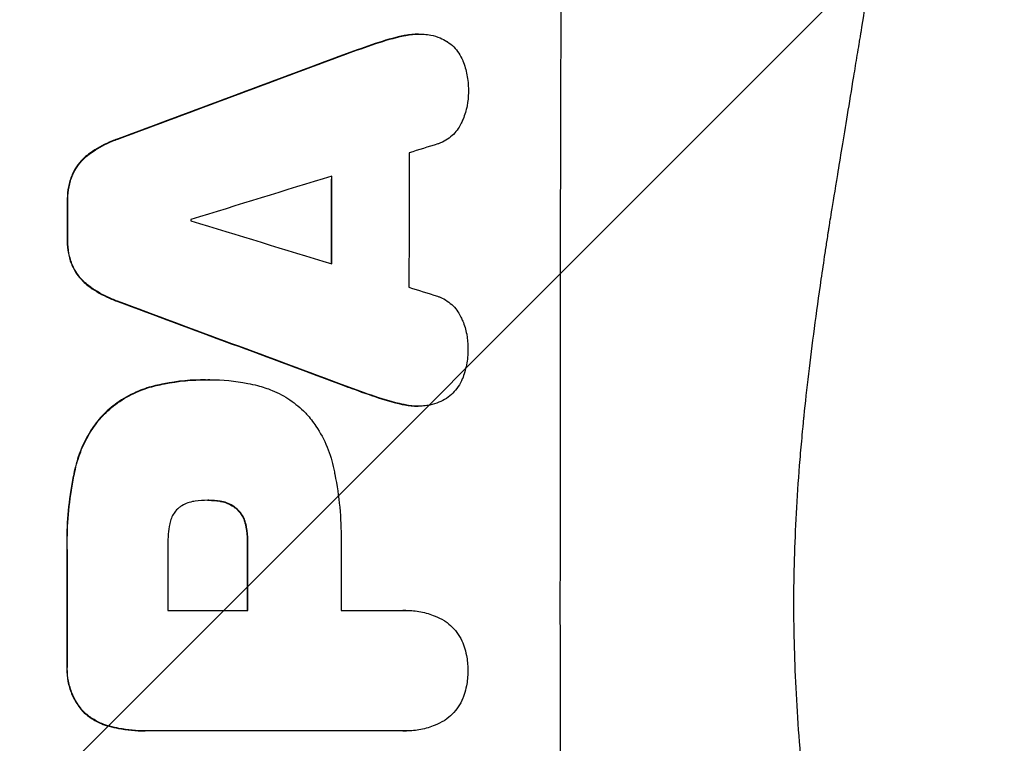
# Model space of a CAD drawing. Units: millimetres. Extents: x -4998 to 5580, y -5572 to 4894.
# Drawn here: x 3826 to 3913, y 2216 to 2280 of the extents above; entities that cross this region are included whole.
import ezdxf

# ---------------------------------------------------------------- set-up
doc = ezdxf.new("R2010")
doc.units = ezdxf.units.MM
doc.header["$LTSCALE"] = 20
doc.layers.add('2d', color=230, linetype='Continuous')
doc.layers.add('EN-Free_Space_Hatch', color=10, linetype='Continuous')

msp = doc.modelspace()

# ---------------------------------------------------------------- hatches: boundary and pattern name
at = {"layer": 'EN-Free_Space_Hatch'}
h = msp.add_hatch(dxfattribs=at)
h.set_pattern_fill('ANSI31', color=256, scale=100, angle=90)
h.set_pattern_definition([(225, (3946.23, 3228.05), (224.506, -224.506), [])])
edge = h.paths.add_edge_path()
edge.add_arc((2104.494, 1811.951), 1000, 180, 270)
edge.add_line((2104.494, 811.951), (3946.229, 811.951))
edge.add_arc((3946.229, 1811.951), 1000, 270, 360)
edge.add_line((4946.229, 1811.951), (4946.229, 2228.049))
edge.add_arc((3946.229, 2228.049), 1000, 360, 450)
edge.add_line((3946.229, 3228.049), (2104.494, 3228.049))
edge.add_arc((2104.494, 2228.049), 1000, 90, 180)
edge.add_line((1104.494, 2228.049), (1104.494, 1811.951))

# ---------------------------------------------------------------- linework, layer by layer
at = {"layer": '2d'}
for p, q in [((3859.479, 2278.295), (3859.532, 2278.295)), ((3860.85, 2278.452), (3860.903, 2278.452)), ((3857.029, 2277.607), (3857.081, 2277.607)), ((3854.44, 2276.69), (3854.492, 2276.69)), ((3834.154, 2269.154), (3834.207, 2269.154)), ((3831.606, 2267.801), (3831.658, 2267.801)), ((3830.166, 2266.011), (3830.218, 2266.011)), ((3829.726, 2263.749), (3829.778, 2263.749)), ((3829.72, 2260.207), (3829.772, 2260.207)), ((3830.153, 2257.931), (3830.205, 2257.931)), ((3831.587, 2256.14), (3831.639, 2256.14)), ((3834.131, 2254.788), (3834.183, 2254.788)), ((3841.978, 2247.825), (3842.03, 2247.825)), ((3842.356, 2247.826), (3842.409, 2247.826)), ((3837.551, 2247.309), (3837.603, 2247.309)), ((3854.392, 2247.257), (3854.445, 2247.257)), ((3856.978, 2246.338), (3857.031, 2246.338)), ((3859.426, 2245.648), (3859.479, 2245.648)), ((3860.785, 2245.49), (3860.837, 2245.49)), ((3832.952, 2244.79), (3833.004, 2244.79)), ((3830.391, 2239.896), (3830.443, 2239.896)), ((3842.195, 2237.148), (3842.248, 2237.148)), ((3843.235, 2237.062), (3843.288, 2237.062)), ((3844.717, 2236.393), (3844.769, 2236.393)), ((3845.498, 2235.061), (3845.551, 2235.061)), ((3845.673, 2233.445), (3845.726, 2233.445)), ((3829.686, 2232.47), (3829.738, 2232.47)), ((3838.639, 2227.39), (3845.725, 2227.39)), ((3853.997, 2227.39), (3859.517, 2227.39)), ((3859.728, 2227.395), (3859.78, 2227.395)), ((3829.686, 2222.568), (3829.738, 2222.568)), ((3831.047, 2218.498), (3831.099, 2218.498)), ((3833.443, 2217.127), (3833.496, 2217.127)), ((3836.563, 2216.714), (3836.616, 2216.714)), ((3859.52, 2216.717), (3836.881, 2216.717)), ((3859.737, 2216.712), (3859.789, 2216.712))]:
    msp.add_line(p, q, dxfattribs=at)
for centre, major_axis, ratio, start_param, end_param in [((3930.869, 2228.049), (0, 1098), 0.052336, 1.458313, 1.68328), ((3781.023, 2228.049), (2953.735, 1097.84), 0.006354, 1.543576, 1.550446), ((3788.755, 2228.049), (3538.831, 1096.879), 0.004588, 1.548517, 1.549231), ((3917.408, 2228.049), (0, 1097), 0.052336, 1.534429, 1.545294), ((3787.635, 2228.049), (3565.967, 1096.881), 0.004525, 1.551021, 1.554533), ((3910.564, 2228.049), (0, 1098), 0.052336, 1.536359, 1.543422), ((3887.16, 2228.049), (0, 1098), 0.052336, 1.538277, 1.541504), ((3898.05, 2228.049), (0, 1097.005), 0.052336, 1.539824, 1.539918), ((4008.687, 2228.049), (-3583.995, 1096.882), 0.004483, 1.52527, 1.528764), ((4006.314, 2228.049), (-3487.057, 1096.877), 0.004713, 1.530312, 1.531036), ((3963.55, 2228.049), (-2955.929, 1097.84), 0.006346, 1.529356, 1.536216), ((3896.051, 2228.049), (0, 1097), 0.052336, 1.56636, 1.571397), ((3903.137, 2228.049), (0, 1098), 0.052336, 1.565882, 1.571396), ((3911.41, 2228.049), (0, 1097), 0.052336, 1.566405, 1.571397), ((3887.15, 2228.049), (0, 1098), 0.052336, 1.56677, 1.575788)]:
    msp.add_ellipse(centre, major_axis=major_axis, ratio=ratio, start_param=start_param, end_param=end_param, dxfattribs=at)
at = {"layer": '2d', "extrusion": (0, 0, -1)}
for centre, major_axis, ratio, start_param, end_param in [((3781.023, 2228.049), (2951.045, 1096.84), 0.006354, -1.550412, -1.543536), ((3910.564, 2228.049), (0, 1097), 0.052336, -1.543411, -1.536312), ((3887.16, 2228.049), (0, 1097), 0.052336, -1.541478, -1.538247), ((3963.55, 2228.049), (-2953.237, 1096.84), 0.006346, -1.5362, -1.529334), ((3903.137, 2228.049), (0, 1097), 0.052336, 4.711788, 4.717308), ((3887.15, 2228.049), (0, 1097), 0.052336, 4.707393, 4.716419)]:
    msp.add_ellipse(centre, major_axis=major_axis, ratio=ratio, start_param=start_param, end_param=end_param, dxfattribs=at)
at = {"layer": '2d'}
for points, knots in [([(3897.33, 2088.349), (3899.461, 2093.444), (3901.137, 2098.911), (3902.969, 2107.669), (3903.466, 2110.682), (3904.041, 2115.341), (3904.286, 2117.706), (3904.498, 2120.526), (3904.585, 2121.951), (3904.624, 2122.668), (3904.642, 2123.027), (3904.651, 2123.207), (3904.655, 2123.297), (3904.657, 2123.342), (3904.658, 2123.361), (3904.659, 2123.374), (3904.659, 2123.382), (3904.905, 2128.551), (3904.863, 2134.139), (3904.369, 2143.157), (3904.133, 2146.269), (3903.671, 2151.096), (3903.414, 2153.549), (3903.066, 2156.481), (3902.881, 2157.964), (3902.785, 2158.71), (3902.736, 2159.084), (3902.712, 2159.272), (3902.7, 2159.366), (3902.693, 2159.412), (3902.691, 2159.433), (3902.689, 2159.446), (3902.688, 2159.455), (3902.379, 2161.807), (3902.003, 2164.45), (3901.339, 2168.861), (3901.101, 2170.405), (3900.719, 2172.832), (3900.522, 2174.074), (3900.28, 2175.571), (3900.157, 2176.332), (3900.095, 2176.715), (3900.063, 2176.908), (3900.048, 2177.004), (3900.04, 2177.053), (3900.036, 2177.077), (3900.034, 2177.087), (3900.033, 2177.094), (3900.033, 2177.096), (3899.183, 2182.309), (3898.527, 2186.353), (3897.829, 2190.671), (3897.645, 2191.818), (3897.439, 2193.102), (3897.382, 2193.458), (3897.315, 2193.881), (3897.286, 2194.065), (3897.26, 2194.232), (3897.249, 2194.304), (3897.244, 2194.337), (3897.242, 2194.353), (3897.24, 2194.36), (3897.24, 2194.364), (3897.239, 2194.366), (3897.239, 2194.367), (3897.239, 2194.367), (3897.239, 2194.366), (3896.744, 2197.595), (3896.314, 2200.621), (3895.763, 2204.858), (3895.595, 2206.219), (3895.367, 2208.186), (3895.259, 2209.151), (3895.143, 2210.243), (3895.088, 2210.781), (3895.061, 2211.048), (3895.048, 2211.181), (3895.041, 2211.247), (3895.038, 2211.281), (3895.037, 2211.295), (3895.036, 2211.304), (3895.035, 2211.308), (3894.736, 2214.32), (3894.513, 2217.215), (3894.289, 2221.39), (3894.233, 2222.754), (3894.159, 2225.425), (3894.14, 2226.735), (3894.141, 2230.569), (3894.216, 2233.23), (3894.443, 2237.38), (3894.584, 2239.495), (3894.798, 2242.03), (3894.918, 2243.316), (3894.981, 2243.962), (3895.013, 2244.287), (3895.029, 2244.449), (3895.038, 2244.531), (3895.042, 2244.571), (3895.044, 2244.589), (3895.045, 2244.601), (3895.045, 2244.608), (3895.287, 2246.991), (3895.593, 2249.579), (3896.15, 2253.777), (3896.352, 2255.229), (3896.679, 2257.485), (3896.849, 2258.633), (3897.058, 2260.007), (3897.165, 2260.702), (3897.219, 2261.052), (3897.246, 2261.227), (3897.26, 2261.315), (3897.267, 2261.359), (3897.27, 2261.381), (3897.272, 2261.392), (3897.273, 2261.397), (3897.273, 2261.4), (3897.274, 2261.403), (3897.305, 2261.606), (3897.556, 2263.142), (3898.26, 2267.441), (3898.55, 2269.208), (3899.067, 2272.356), (3899.253, 2273.488), (3899.553, 2275.312), (3899.708, 2276.255), (3899.898, 2277.409), (3899.995, 2278), (3900.045, 2278.299), (3900.069, 2278.449), (3900.082, 2278.525), (3900.088, 2278.562), (3900.091, 2278.578), (3900.093, 2278.589), (3900.094, 2278.597), (3900.673, 2282.109), (3901.185, 2285.335), (3901.853, 2289.747), (3902.059, 2291.148), (3902.344, 2293.141), (3902.48, 2294.112), (3902.627, 2295.197), (3902.698, 2295.728), (3902.733, 2295.991), (3902.751, 2296.122), (3902.759, 2296.187), (3902.763, 2296.219), (3902.765, 2296.233), (3902.766, 2296.243), (3902.767, 2296.245), (3903.67, 2303.111), (3904.283, 2309.568), (3904.766, 2318.651), (3904.855, 2321.578), (3904.878, 2325.818), (3904.863, 2327.9), (3904.797, 2330.263), (3904.752, 2331.429), (3904.726, 2332.007), (3904.713, 2332.295), (3904.706, 2332.439), (3904.702, 2332.511), (3904.701, 2332.547), (3904.7, 2332.562), (3904.699, 2332.573), (3904.699, 2332.576), (3904.042, 2345.849), (3901.588, 2357.567), (3897.33, 2367.748)], [0, 0, 0, 0, 0.0625, 0.0625, 0.09375, 0.09375, 0.109375, 0.117187, 0.121094, 0.123047, 0.124023, 0.124512, 0.124756, 0.124878, 0.124939, 0.124939, 0.125, 0.125, 0.1875, 0.1875, 0.21875, 0.21875, 0.234375, 0.242187, 0.246094, 0.248047, 0.249023, 0.249512, 0.249756, 0.249878, 0.249939, 0.249939, 0.25, 0.25, 0.28125, 0.28125, 0.296875, 0.296875, 0.304687, 0.308594, 0.310547, 0.311523, 0.312012, 0.312256, 0.312378, 0.312439, 0.312469, 0.312469, 0.3125, 0.3125, 0.34375, 0.34375, 0.359375, 0.359375, 0.367187, 0.367187, 0.371094, 0.373047, 0.374023, 0.374512, 0.374756, 0.374878, 0.374939, 0.374969, 0.374985, 0.374985, 0.375, 0.375, 0.40625, 0.40625, 0.421875, 0.421875, 0.429687, 0.433594, 0.435547, 0.436523, 0.437012, 0.437256, 0.437378, 0.437439, 0.437439, 0.4375, 0.4375, 0.46875, 0.46875, 0.484375, 0.484375, 0.5, 0.5, 0.53125, 0.53125, 0.546875, 0.554687, 0.558594, 0.560547, 0.561523, 0.562012, 0.562256, 0.562378, 0.562439, 0.562439, 0.5625, 0.5625, 0.59375, 0.59375, 0.609375, 0.609375, 0.617187, 0.621094, 0.623047, 0.624023, 0.624512, 0.624756, 0.624878, 0.624939, 0.624969, 0.624985, 0.624985, 0.625, 0.625, 0.65625, 0.65625, 0.671875, 0.671875, 0.679687, 0.679687, 0.683594, 0.685547, 0.686523, 0.687012, 0.687256, 0.687378, 0.687439, 0.687469, 0.687469, 0.6875, 0.6875, 0.71875, 0.71875, 0.734375, 0.734375, 0.742187, 0.746094, 0.748047, 0.749023, 0.749512, 0.749756, 0.749878, 0.749939, 0.749939, 0.75, 0.75, 0.8125, 0.8125, 0.84375, 0.84375, 0.859375, 0.867187, 0.871094, 0.873047, 0.874023, 0.874512, 0.874756, 0.874878, 0.874939, 0.874939, 0.875, 0.875, 1, 1, 1, 1]), ([(3860.85, 2278.452), (3860.469, 2278.452), (3860.076, 2278.415), (3859.616, 2278.325), (3859.547, 2278.311), (3859.479, 2278.295)], [18.301566, 18.301566, 18.301566, 18.301566, 19.445186, 19.445186, 19.6447, 19.6447, 19.6447, 19.6447]), ([(3859.532, 2278.295), (3859.6, 2278.311), (3859.668, 2278.325), (3860.128, 2278.416), (3860.522, 2278.452), (3861.056, 2278.452), (3861.212, 2278.446), (3861.369, 2278.434)], [16.958464, 16.958464, 16.958464, 16.958464, 17.158238, 17.158238, 18.30158, 18.30158, 18.763221, 18.763221, 18.763221, 18.763221]), ([(3861.369, 2278.434), (3861.56, 2278.423), (3861.755, 2278.398), (3862.23, 2278.305), (3862.509, 2278.221), (3862.986, 2278.023), (3863.188, 2277.92), (3863.38, 2277.802)], [13.40686, 13.40686, 13.40686, 13.40686, 13.972643, 13.972643, 14.794191, 14.794191, 15.434668, 15.434668, 15.434668, 15.434668]), ([(3863.38, 2277.802), (3863.399, 2277.79), (3863.419, 2277.777), (3863.639, 2277.629), (3863.823, 2277.475), (3864.149, 2277.148), (3864.301, 2276.964), (3864.57, 2276.561), (3864.687, 2276.344), (3864.785, 2276.106), (3864.789, 2276.095), (3864.794, 2276.083)], [13.115445, 13.115445, 13.115445, 13.115445, 13.182508, 13.182508, 13.876185, 13.876185, 14.570235, 14.570235, 15.264286, 15.264286, 15.29846, 15.29846, 15.29846, 15.29846]), ([(3864.794, 2276.083), (3864.953, 2275.68), (3865.074, 2275.262), (3865.243, 2274.39), (3865.284, 2273.936), (3865.283, 2273.427), (3865.282, 2273.357), (3865.279, 2273.286)], [29.084773, 29.084773, 29.084773, 29.084773, 30.311667, 30.311667, 31.629976, 31.629976, 31.839553, 31.839553, 31.839553, 31.839553]), ([(3865.279, 2273.286), (3865.279, 2273.277), (3865.279, 2273.268), (3865.279, 2272.875), (3865.241, 2272.477), (3865.084, 2271.685), (3864.966, 2271.292), (3864.76, 2270.797), (3864.707, 2270.68), (3864.651, 2270.566)], [27.683695, 27.683695, 27.683695, 27.683695, 27.710763, 27.710763, 28.865798, 28.865798, 30.020833, 30.020833, 30.381003, 30.381003, 30.381003, 30.381003]), ([(3864.651, 2270.566), (3864.573, 2270.399), (3864.483, 2270.239), (3864.253, 2269.898), (3864.108, 2269.724), (3863.799, 2269.415), (3863.624, 2269.27), (3863.244, 2269.014), (3863.039, 2268.904), (3862.738, 2268.779), (3862.649, 2268.746), (3862.56, 2268.717)], [17.184479, 17.184479, 17.184479, 17.184479, 17.704142, 17.704142, 18.359963, 18.359963, 19.015484, 19.015484, 19.671006, 19.671006, 19.937361, 19.937361, 19.937361, 19.937361]), ([(3834.154, 2269.154), (3833.989, 2269.095), (3833.825, 2269.033), (3833.066, 2268.718), (3832.494, 2268.41), (3831.843, 2267.972), (3831.723, 2267.888), (3831.606, 2267.801)], [32.387192, 32.387192, 32.387192, 32.387192, 32.882537, 32.882537, 34.70898, 34.70898, 35.129905, 35.129905, 35.129905, 35.129905]), ([(3831.658, 2267.801), (3831.775, 2267.888), (3831.895, 2267.972), (3832.546, 2268.41), (3833.119, 2268.718), (3833.878, 2269.033), (3834.041, 2269.095), (3834.207, 2269.154)], [23.329405, 23.329405, 23.329405, 23.329405, 23.750331, 23.750331, 25.576774, 25.576774, 26.072119, 26.072119, 26.072119, 26.072119]), ([(3831.606, 2267.801), (3831.428, 2267.667), (3831.263, 2267.523), (3830.905, 2267.165), (3830.71, 2266.931), (3830.398, 2266.467), (3830.272, 2266.243), (3830.166, 2266.011)], [16.917004, 16.917004, 16.917004, 16.917004, 17.558166, 17.558166, 18.436267, 18.436267, 19.159543, 19.159543, 19.159543, 19.159543]), ([(3830.218, 2266.011), (3830.325, 2266.243), (3830.45, 2266.467), (3830.763, 2266.931), (3830.957, 2267.165), (3831.315, 2267.523), (3831.48, 2267.667), (3831.658, 2267.801)], [8.934275, 8.934275, 8.934275, 8.934275, 9.657552, 9.657552, 10.535653, 10.535653, 11.176816, 11.176816, 11.176816, 11.176816]), ([(3830.166, 2266.011), (3830.158, 2265.993), (3830.151, 2265.976), (3830.004, 2265.622), (3829.898, 2265.271), (3829.759, 2264.565), (3829.725, 2264.211), (3829.725, 2263.828), (3829.725, 2263.788), (3829.726, 2263.749)], [22.585124, 22.585124, 22.585124, 22.585124, 22.6389, 22.6389, 23.668149, 23.668149, 24.697397, 24.697397, 24.81631, 24.81631, 24.81631, 24.81631]), ([(3829.778, 2263.749), (3829.777, 2263.788), (3829.777, 2263.828), (3829.778, 2264.211), (3829.811, 2264.565), (3829.95, 2265.271), (3830.056, 2265.622), (3830.203, 2265.976), (3830.211, 2265.993), (3830.218, 2266.011)], [8.113175, 8.113175, 8.113175, 8.113175, 8.232089, 8.232089, 9.261338, 9.261338, 10.290588, 10.290588, 10.344364, 10.344364, 10.344364, 10.344364]), ([(3829.72, 2260.207), (3829.719, 2260.167), (3829.719, 2260.128), (3829.718, 2259.742), (3829.751, 2259.382), (3829.89, 2258.667), (3829.996, 2258.311), (3830.142, 2257.957), (3830.147, 2257.944), (3830.153, 2257.931)], [24.928066, 24.928066, 24.928066, 24.928066, 25.044781, 25.044781, 26.088488, 26.088488, 27.132196, 27.132196, 27.171519, 27.171519, 27.171519, 27.171519]), ([(3830.205, 2257.931), (3830.2, 2257.944), (3830.194, 2257.957), (3830.048, 2258.311), (3829.942, 2258.667), (3829.803, 2259.382), (3829.77, 2259.742), (3829.771, 2260.128), (3829.771, 2260.167), (3829.772, 2260.207)], [6.221186, 6.221186, 6.221186, 6.221186, 6.260689, 6.260689, 7.304301, 7.304301, 8.347913, 8.347913, 8.464627, 8.464627, 8.464627, 8.464627]), ([(3830.153, 2257.931), (3830.259, 2257.698), (3830.384, 2257.473), (3830.695, 2257.008), (3830.889, 2256.775), (3831.245, 2256.417), (3831.41, 2256.273), (3831.587, 2256.14)], [22.972573, 22.972573, 22.972573, 22.972573, 23.697996, 23.697996, 24.575763, 24.575763, 25.215787, 25.215787, 25.215787, 25.215787]), ([(3831.639, 2256.14), (3831.462, 2256.273), (3831.298, 2256.417), (3830.941, 2256.774), (3830.748, 2257.008), (3830.436, 2257.473), (3830.311, 2257.697), (3830.205, 2257.931)], [2.870215, 2.870215, 2.870215, 2.870215, 3.50992, 3.50992, 4.387771, 4.387771, 5.11343, 5.11343, 5.11343, 5.11343]), ([(3831.587, 2256.14), (3831.7, 2256.056), (3831.816, 2255.974), (3832.468, 2255.535), (3833.044, 2255.224), (3833.806, 2254.908), (3833.968, 2254.846), (3834.131, 2254.788)], [53.070769, 53.070769, 53.070769, 53.070769, 53.478815, 53.478815, 55.322494, 55.322494, 55.812445, 55.812445, 55.812445, 55.812445]), ([(3834.183, 2254.788), (3834.02, 2254.846), (3833.858, 2254.908), (3833.097, 2255.224), (3832.52, 2255.535), (3831.869, 2255.974), (3831.753, 2256.056), (3831.639, 2256.14)], [3.197407, 3.197407, 3.197407, 3.197407, 3.687358, 3.687358, 5.531037, 5.531037, 5.939083, 5.939083, 5.939083, 5.939083]), ([(3862.538, 2255.227), (3862.623, 2255.199), (3862.706, 2255.168), (3863.006, 2255.044), (3863.213, 2254.932), (3863.597, 2254.673), (3863.774, 2254.526), (3864.086, 2254.214), (3864.232, 2254.037), (3864.459, 2253.698), (3864.547, 2253.543), (3864.623, 2253.381)], [11.693852, 11.693852, 11.693852, 11.693852, 11.946813, 11.946813, 12.610449, 12.610449, 13.274086, 13.274086, 13.937911, 13.937911, 14.442968, 14.442968, 14.442968, 14.442968]), ([(3864.623, 2253.381), (3864.679, 2253.266), (3864.732, 2253.148), (3864.936, 2252.653), (3865.054, 2252.261), (3865.207, 2251.472), (3865.243, 2251.075), (3865.243, 2250.68), (3865.243, 2250.669), (3865.243, 2250.658)], [24.954102, 24.954102, 24.954102, 24.954102, 25.317286, 25.317286, 26.468176, 26.468176, 27.619067, 27.619067, 27.652861, 27.652861, 27.652861, 27.652861]), ([(3865.243, 2250.658), (3865.244, 2250.609), (3865.244, 2250.561), (3865.244, 2250.065), (3865.2, 2249.602), (3865.028, 2248.724), (3864.906, 2248.307), (3864.748, 2247.905)], [32.07542, 32.07542, 32.07542, 32.07542, 32.220348, 32.220348, 33.562886, 33.562886, 34.783782, 34.783782, 34.783782, 34.783782]), ([(3841.978, 2247.825), (3840.77, 2247.825), (3839.52, 2247.71), (3838.034, 2247.418), (3837.792, 2247.366), (3837.551, 2247.309)], [58.083373, 58.083373, 58.083373, 58.083373, 61.713589, 61.713589, 62.421454, 62.421454, 62.421454, 62.421454]), ([(3837.603, 2247.309), (3837.845, 2247.366), (3838.087, 2247.418), (3839.572, 2247.71), (3840.822, 2247.825), (3842.093, 2247.825), (3842.155, 2247.825), (3842.217, 2247.825)], [53.745294, 53.745294, 53.745294, 53.745294, 54.453164, 54.453164, 58.083376, 58.083376, 58.270169, 58.270169, 58.270169, 58.270169]), ([(3842.217, 2247.825), (3842.281, 2247.825), (3842.345, 2247.826), (3843.489, 2247.826), (3844.607, 2247.722), (3846.01, 2247.447), (3846.302, 2247.382), (3846.592, 2247.309)], [51.750604, 51.750604, 51.750604, 51.750604, 51.941877, 51.941877, 55.188244, 55.188244, 56.04104, 56.04104, 56.04104, 56.04104]), ([(3864.748, 2247.905), (3864.747, 2247.902), (3864.745, 2247.899), (3864.645, 2247.658), (3864.523, 2247.429), (3864.239, 2247.007), (3864.078, 2246.814), (3863.735, 2246.471), (3863.542, 2246.31), (3863.33, 2246.167), (3863.329, 2246.167), (3863.328, 2246.166)], [18.90768, 18.90768, 18.90768, 18.90768, 18.917332, 18.917332, 19.644971, 19.644971, 20.37261, 20.37261, 21.100114, 21.100114, 21.102897, 21.102897, 21.102897, 21.102897]), ([(3837.551, 2247.309), (3837.032, 2247.189), (3836.519, 2247.025), (3835.425, 2246.571), (3834.852, 2246.262), (3833.823, 2245.57), (3833.363, 2245.192), (3832.952, 2244.79)], [31.427035, 31.427035, 31.427035, 31.427035, 32.94448, 32.94448, 34.774732, 34.774732, 36.495118, 36.495118, 36.495118, 36.495118]), ([(3833.004, 2244.79), (3833.415, 2245.192), (3833.876, 2245.57), (3834.904, 2246.262), (3835.478, 2246.571), (3836.572, 2247.025), (3837.085, 2247.189), (3837.603, 2247.309)], [22.072837, 22.072837, 22.072837, 22.072837, 23.793336, 23.793336, 25.62355, 25.62355, 27.140921, 27.140921, 27.140921, 27.140921]), ([(3846.592, 2247.309), (3847.032, 2247.2), (3847.468, 2247.058), (3848.443, 2246.653), (3848.974, 2246.367), (3849.956, 2245.706), (3850.407, 2245.33), (3850.852, 2244.884), (3850.897, 2244.837), (3850.943, 2244.79)], [29.238355, 29.238355, 29.238355, 29.238355, 30.53042, 30.53042, 32.226555, 32.226555, 33.922689, 33.922689, 34.118845, 34.118845, 34.118845, 34.118845]), ([(3854.392, 2247.257), (3854.481, 2247.224), (3854.571, 2247.191), (3855.429, 2246.876), (3856.201, 2246.602), (3856.978, 2246.338)], [75.239542, 75.239542, 75.239542, 75.239542, 75.50533, 75.50533, 77.791263, 77.791263, 77.791263, 77.791263]), ([(3863.328, 2246.166), (3863.122, 2246.036), (3862.903, 2245.922), (3862.41, 2245.718), (3862.134, 2245.634), (3861.675, 2245.544), (3861.494, 2245.521), (3861.316, 2245.509)], [-2.319423, -2.319423, -2.319423, -2.319423, -1.623081, -1.623081, -0.811541, -0.811541, -0.284654, -0.284654, -0.284654, -0.284654]), ([(3859.426, 2245.648), (3859.499, 2245.63), (3859.572, 2245.615), (3860.028, 2245.525), (3860.412, 2245.49), (3860.785, 2245.49)], [-1.330999, -1.330999, -1.330999, -1.330999, -1.118073, -1.118073, 0, 0, 0, 0]), ([(3861.316, 2245.509), (3861.154, 2245.496), (3860.995, 2245.49), (3860.837, 2245.49), (3860.465, 2245.49), (3860.08, 2245.525), (3859.624, 2245.615), (3859.551, 2245.63), (3859.479, 2245.648)], [-0.473545, -0.473545, -0.473545, -0.473545, 0, 0, 0, 1.118073, 1.118073, 1.330999, 1.330999, 1.330999, 1.330999]), ([(3832.952, 2244.79), (3832.587, 2244.397), (3832.244, 2243.966), (3831.549, 2242.931), (3831.215, 2242.31), (3830.709, 2241.09), (3830.522, 2240.495), (3830.391, 2239.896)], [39.996982, 39.996982, 39.996982, 39.996982, 41.58604, 41.58604, 43.566388, 43.566388, 45.318166, 45.318166, 45.318166, 45.318166]), ([(3830.443, 2239.896), (3830.575, 2240.495), (3830.761, 2241.09), (3831.267, 2242.31), (3831.601, 2242.931), (3832.297, 2243.966), (3832.639, 2244.397), (3833.004, 2244.79)], [18.050905, 18.050905, 18.050905, 18.050905, 19.802764, 19.802764, 21.783154, 21.783154, 23.372091, 23.372091, 23.372091, 23.372091]), ([(3850.943, 2244.79), (3851.238, 2244.454), (3851.516, 2244.093), (3852.158, 2243.135), (3852.492, 2242.512), (3853.024, 2241.226), (3853.224, 2240.563), (3853.357, 2239.896)], [40.401319, 40.401319, 40.401319, 40.401319, 41.716935, 41.716935, 43.703518, 43.703518, 45.650266, 45.650266, 45.650266, 45.650266]), ([(3830.391, 2239.896), (3830.332, 2239.633), (3830.276, 2239.37), (3830.037, 2238.151), (3829.898, 2237.192), (3829.715, 2235.289), (3829.671, 2234.344), (3829.671, 2233.101), (3829.675, 2232.786), (3829.686, 2232.47)], [127.467338, 127.467338, 127.467338, 127.467338, 128.235226, 128.235226, 131.023029, 131.023029, 133.810833, 133.810833, 134.750682, 134.750682, 134.750682, 134.750682]), ([(3829.738, 2232.47), (3829.728, 2232.786), (3829.723, 2233.101), (3829.723, 2234.344), (3829.767, 2235.289), (3829.951, 2237.193), (3830.089, 2238.151), (3830.329, 2239.37), (3830.384, 2239.633), (3830.443, 2239.896)], [43.662092, 43.662092, 43.662092, 43.662092, 44.601941, 44.601941, 47.389802, 47.389802, 50.177663, 50.177663, 50.945443, 50.945443, 50.945443, 50.945443]), ([(3853.357, 2239.896), (3853.388, 2239.747), (3853.418, 2239.597), (3853.638, 2238.473), (3853.779, 2237.495), (3853.964, 2235.553), (3854.008, 2234.589), (3854.008, 2233.384), (3854.005, 2233.125), (3853.998, 2232.866)], [130.386103, 130.386103, 130.386103, 130.386103, 130.821498, 130.821498, 133.665597, 133.665597, 136.509696, 136.509696, 137.281713, 137.281713, 137.281713, 137.281713]), ([(3839.51, 2236.393), (3839.503, 2236.386), (3839.495, 2236.379), (3839.379, 2236.262), (3839.276, 2236.139), (3839.096, 2235.87), (3839.018, 2235.724), (3838.892, 2235.421), (3838.844, 2235.263), (3838.81, 2235.089), (3838.808, 2235.075), (3838.805, 2235.061)], [9.246192, 9.246192, 9.246192, 9.246192, 9.277038, 9.277038, 9.740894, 9.740894, 10.204751, 10.204751, 10.668607, 10.668607, 10.710232, 10.710232, 10.710232, 10.710232]), ([(3841.052, 2237.062), (3840.973, 2237.053), (3840.894, 2237.041), (3840.631, 2236.989), (3840.448, 2236.934), (3840.097, 2236.789), (3839.929, 2236.698), (3839.681, 2236.531), (3839.593, 2236.464), (3839.51, 2236.393)], [8.899952, 8.899952, 8.899952, 8.899952, 9.131179, 9.131179, 9.668303, 9.668303, 10.205427, 10.205427, 10.524717, 10.524717, 10.524717, 10.524717]), ([(3842.248, 2237.148), (3842.223, 2237.148), (3842.198, 2237.148), (3841.806, 2237.148), (3841.43, 2237.12), (3841.052, 2237.062)], [21.906338, 21.906338, 21.906338, 21.906338, 21.981248, 21.981248, 23.082221, 23.082221, 23.082221, 23.082221]), ([(3843.288, 2237.062), (3842.949, 2237.12), (3842.611, 2237.148), (3842.27, 2237.148), (3842.259, 2237.148), (3842.248, 2237.148)], [16.815346, 16.815346, 16.815346, 16.815346, 17.802865, 17.802865, 17.837061, 17.837061, 17.837061, 17.837061]), ([(3843.235, 2237.062), (3843.281, 2237.055), (3843.327, 2237.047), (3843.564, 2237), (3843.756, 2236.943), (3844.122, 2236.791), (3844.298, 2236.696), (3844.55, 2236.526), (3844.636, 2236.461), (3844.717, 2236.393)], [9.41459, 9.41459, 9.41459, 9.41459, 9.547864, 9.547864, 10.109499, 10.109499, 10.671134, 10.671134, 10.980643, 10.980643, 10.980643, 10.980643]), ([(3844.769, 2236.393), (3844.688, 2236.461), (3844.603, 2236.526), (3844.351, 2236.696), (3844.175, 2236.791), (3843.808, 2236.943), (3843.617, 2237), (3843.379, 2237.047), (3843.333, 2237.055), (3843.288, 2237.062)], [6.991815, 6.991815, 6.991815, 6.991815, 7.301315, 7.301315, 7.862953, 7.862953, 8.424591, 8.424591, 8.557868, 8.557868, 8.557868, 8.557868]), ([(3844.717, 2236.393), (3844.746, 2236.367), (3844.774, 2236.34), (3844.917, 2236.196), (3845.027, 2236.064), (3845.219, 2235.777), (3845.303, 2235.622), (3845.423, 2235.33), (3845.466, 2235.196), (3845.498, 2235.061)], [9.779534, 9.779534, 9.779534, 9.779534, 9.895265, 9.895265, 10.390033, 10.390033, 10.8848, 10.8848, 11.281676, 11.281676, 11.281676, 11.281676]), ([(3845.551, 2235.061), (3845.519, 2235.196), (3845.475, 2235.33), (3845.355, 2235.622), (3845.272, 2235.777), (3845.079, 2236.064), (3844.97, 2236.196), (3844.826, 2236.34), (3844.798, 2236.367), (3844.769, 2236.393)], [4.550756, 4.550756, 4.550756, 4.550756, 4.947632, 4.947632, 5.442399, 5.442399, 5.937167, 5.937167, 6.052898, 6.052898, 6.052898, 6.052898]), ([(3838.805, 2235.061), (3838.689, 2234.447), (3838.634, 2233.832), (3838.634, 2233.13), (3838.636, 2233.023), (3838.639, 2232.915)], [42.669146, 42.669146, 42.669146, 42.669146, 44.45714, 44.45714, 44.776005, 44.776005, 44.776005, 44.776005]), ([(3845.498, 2235.061), (3845.522, 2234.964), (3845.543, 2234.868), (3845.639, 2234.378), (3845.675, 2233.983), (3845.675, 2233.549), (3845.675, 2233.497), (3845.673, 2233.445)], [26.077532, 26.077532, 26.077532, 26.077532, 26.359768, 26.359768, 27.505855, 27.505855, 27.661402, 27.661402, 27.661402, 27.661402]), ([(3845.726, 2233.445), (3845.727, 2233.497), (3845.728, 2233.549), (3845.728, 2233.983), (3845.691, 2234.378), (3845.596, 2234.868), (3845.574, 2234.964), (3845.551, 2235.061)], [9.012998, 9.012998, 9.012998, 9.012998, 9.168545, 9.168545, 10.314641, 10.314641, 10.596869, 10.596869, 10.596869, 10.596869]), ([(3859.517, 2227.39), (3859.606, 2227.393), (3859.693, 2227.395), (3860.199, 2227.395), (3860.631, 2227.355), (3861.492, 2227.186), (3861.919, 2227.057), (3862.602, 2226.774), (3862.867, 2226.643), (3863.121, 2226.496)], [19.841289, 19.841289, 19.841289, 19.841289, 20.102895, 20.102895, 21.359309, 21.359309, 22.615723, 22.615723, 23.449736, 23.449736, 23.449736, 23.449736]), ([(3863.121, 2226.496), (3863.153, 2226.475), (3863.184, 2226.455), (3863.45, 2226.276), (3863.666, 2226.096), (3864.048, 2225.714), (3864.227, 2225.498), (3864.543, 2225.027), (3864.68, 2224.773), (3864.834, 2224.399), (3864.875, 2224.289), (3864.91, 2224.178)], [15.311043, 15.311043, 15.311043, 15.311043, 15.418105, 15.418105, 16.22958, 16.22958, 17.041058, 17.041058, 17.852537, 17.852537, 18.183197, 18.183197, 18.183197, 18.183197]), ([(3864.91, 2224.178), (3864.993, 2223.925), (3865.06, 2223.667), (3865.193, 2222.988), (3865.232, 2222.564), (3865.232, 2222.12), (3865.232, 2222.086), (3865.231, 2222.051)], [27.506744, 27.506744, 27.506744, 27.506744, 28.260238, 28.260238, 29.488942, 29.488942, 29.591786, 29.591786, 29.591786, 29.591786]), ([(3829.686, 2222.568), (3829.678, 2222.448), (3829.675, 2222.33), (3829.675, 2221.854), (3829.709, 2221.483), (3829.854, 2220.745), (3829.964, 2220.378), (3830.255, 2219.675), (3830.437, 2219.337), (3830.771, 2218.84), (3830.905, 2218.664), (3831.047, 2218.498)], [25.466659, 25.466659, 25.466659, 25.466659, 25.818817, 25.818817, 26.894623, 26.894623, 27.97043, 27.97043, 29.046236, 29.046236, 29.685197, 29.685197, 29.685197, 29.685197]), ([(3831.099, 2218.498), (3830.957, 2218.664), (3830.823, 2218.84), (3830.489, 2219.337), (3830.308, 2219.675), (3830.016, 2220.378), (3829.906, 2220.745), (3829.762, 2221.483), (3829.727, 2221.854), (3829.727, 2222.33), (3829.731, 2222.448), (3829.738, 2222.568)], [4.739961, 4.739961, 4.739961, 4.739961, 5.378946, 5.378946, 6.454744, 6.454744, 7.530542, 7.530542, 8.60634, 8.60634, 8.958498, 8.958498, 8.958498, 8.958498]), ([(3865.231, 2222.051), (3865.232, 2222.022), (3865.232, 2221.993), (3865.232, 2221.55), (3865.193, 2221.121), (3865.059, 2220.438), (3864.993, 2220.181), (3864.912, 2219.929)], [29.75617, 29.75617, 29.75617, 29.75617, 29.842971, 29.842971, 31.086447, 31.086447, 31.836467, 31.836467, 31.836467, 31.836467]), ([(3864.912, 2219.929), (3864.877, 2219.821), (3864.837, 2219.714), (3864.683, 2219.341), (3864.546, 2219.085), (3864.228, 2218.612), (3864.048, 2218.394), (3863.664, 2218.009), (3863.447, 2217.829), (3863.182, 2217.65), (3863.153, 2217.631), (3863.123, 2217.613)], [20.905544, 20.905544, 20.905544, 20.905544, 21.227911, 21.227911, 22.044379, 22.044379, 22.860848, 22.860848, 23.677305, 23.677305, 23.776444, 23.776444, 23.776444, 23.776444]), ([(3831.047, 2218.498), (3831.048, 2218.496), (3831.05, 2218.495), (3831.283, 2218.261), (3831.545, 2218.044), (3832.115, 2217.66), (3832.424, 2217.494), (3832.972, 2217.266), (3833.206, 2217.188), (3833.443, 2217.127)], [27.549453, 27.549453, 27.549453, 27.549453, 27.556309, 27.556309, 28.540455, 28.540455, 29.524602, 29.524602, 30.220348, 30.220348, 30.220348, 30.220348]), ([(3833.496, 2217.127), (3833.259, 2217.188), (3833.025, 2217.266), (3832.476, 2217.494), (3832.168, 2217.66), (3831.598, 2218.044), (3831.336, 2218.261), (3831.102, 2218.495), (3831.101, 2218.496), (3831.099, 2218.498)], [1.272546, 1.272546, 1.272546, 1.272546, 1.968292, 1.968292, 2.952438, 2.952438, 3.936585, 3.936585, 3.943441, 3.943441, 3.943441, 3.943441]), ([(3863.123, 2217.613), (3862.868, 2217.464), (3862.601, 2217.331), (3861.918, 2217.048), (3861.492, 2216.92), (3860.636, 2216.752), (3860.205, 2216.712), (3859.789, 2216.712), (3859.7, 2216.712), (3859.611, 2216.714), (3859.52, 2216.717)], [-3.342079, -3.342079, -3.342079, -3.342079, -2.501367, -2.501367, -1.250684, -1.250684, 0, 0, 0, 0.26721, 0.26721, 0.26721, 0.26721]), ([(3833.443, 2217.127), (3833.712, 2217.055), (3833.983, 2216.992), (3835.029, 2216.787), (3835.809, 2216.714), (3836.563, 2216.714)], [-3.056731, -3.056731, -3.056731, -3.056731, -2.265395, -2.265395, 0, 0, 0, 0]), ([(3836.881, 2216.717), (3836.792, 2216.715), (3836.704, 2216.714), (3836.616, 2216.714), (3835.862, 2216.714), (3835.082, 2216.787), (3834.035, 2216.992), (3833.764, 2217.055), (3833.496, 2217.127)], [-0.26474, -0.26474, -0.26474, -0.26474, 0, 0, 0, 2.265395, 2.265395, 3.056731, 3.056731, 3.056731, 3.056731])]:
    msp.add_open_spline(points, degree=3, knots=knots, dxfattribs=at)
for points in [[(3859.479, 2278.295), (3858.655, 2278.115), (3857.835, 2277.885), (3857.029, 2277.607)], [(3857.081, 2277.607), (3857.887, 2277.885), (3858.707, 2278.115), (3859.532, 2278.295)], [(3857.029, 2277.607), (3856.162, 2277.314), (3855.299, 2277.008), (3854.44, 2276.69)], [(3854.492, 2276.69), (3855.351, 2277.008), (3856.214, 2277.314), (3857.081, 2277.607)], [(3842.356, 2247.826), (3842.301, 2247.826), (3842.245, 2247.825), (3842.189, 2247.825)], [(3857.031, 2246.338), (3856.165, 2246.633), (3855.303, 2246.939), (3854.445, 2247.257)], [(3856.978, 2246.338), (3857.783, 2246.059), (3858.602, 2245.829), (3859.426, 2245.648)], [(3859.479, 2245.648), (3858.655, 2245.829), (3857.835, 2246.059), (3857.031, 2246.338)], [(3842.147, 2237.148), (3842.163, 2237.148), (3842.179, 2237.148), (3842.195, 2237.148)], [(3842.256, 2237.148), (3842.576, 2237.147), (3842.906, 2237.119), (3843.235, 2237.062)], [(3859.728, 2227.395), (3859.641, 2227.395), (3859.553, 2227.393), (3859.465, 2227.39)], [(3859.468, 2216.717), (3859.558, 2216.714), (3859.648, 2216.712), (3859.737, 2216.712)]]:
    msp.add_open_spline(points, degree=3, dxfattribs=at)

doc.saveas('drawing.dxf')
